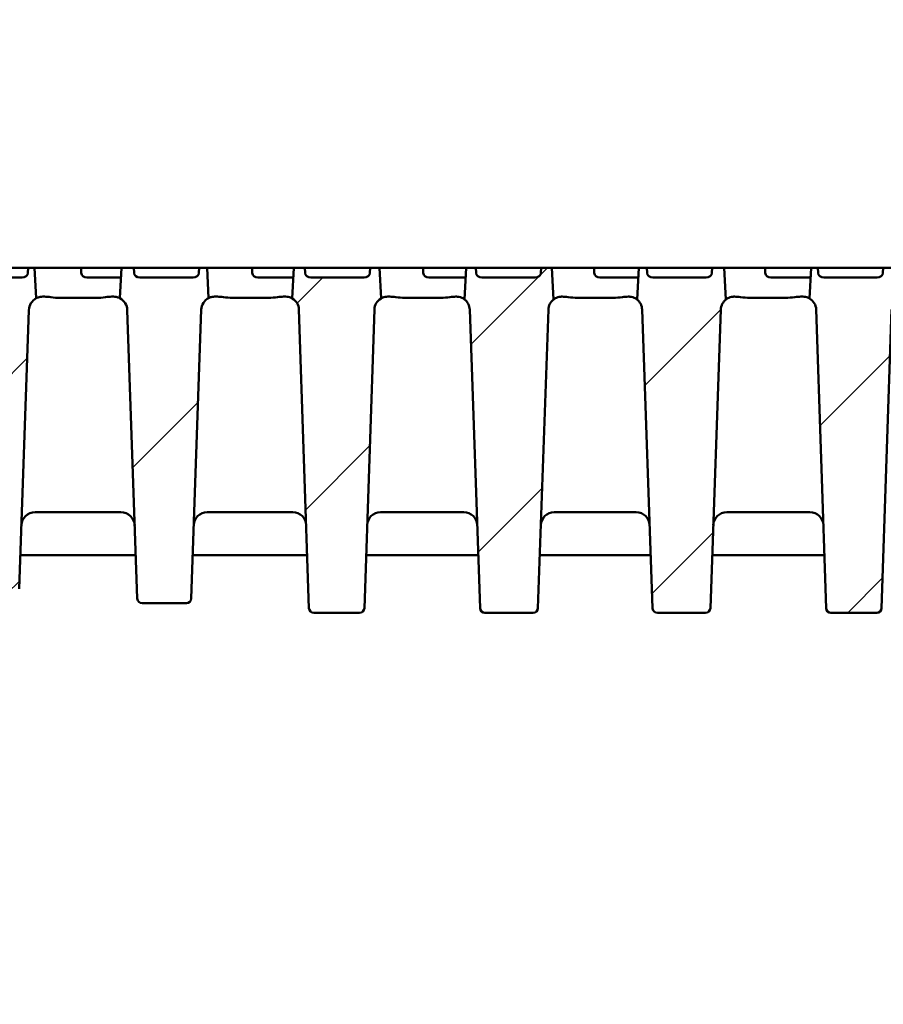
# Model space of a CAD drawing. Units: millimetres. Extents: x 22 to 8932, y 37 to 4492.
# Drawn here: x 2595 to 2775, y 3351 to 3556 of the extents above; entities that cross this region are included whole.
import ezdxf

# ---------------------------------------------------------------- set-up
doc = ezdxf.new("R2010")
doc.units = ezdxf.units.MM
for name, color, linetype, lineweight in [('AM_8', 1, 'Continuous', 25), ('Bemaßung (ISO)', 7, 'Continuous', 25), ('Schraffur (ISO)', 7, 'Continuous', 18), ('Sichtbar (ISO)', 7, 'Continuous', 50)]:
    doc.layers.add(name, color=color, linetype=linetype, lineweight=lineweight)
doc.styles.add('Notiztext (DIN)', font='arial.ttf')
doc.dimstyles.new('Standard (DIN)', dxfattribs={"dimscale": 10, "dimtxt": 3.5, "dimasz": 2.5, "dimexe": 1, "dimexo": 0, "dimgap": 0.5, "dimtad": 1, "dimrnd": 1e-08, "dimtxsty": 'Notiztext (DIN)', "dimcen": 0.09, "dimdle": 10, "dimclrd": 256, "dimclre": 256, "dimclrt": 256, "dimadec": 0, "dimazin": 2, "dimtfac": 0.714286, "dimtmove": 0, "dimatfit": 3, "dimfxl": 1, "dimtolj": 1, "dimlwd": -1, "dimlwe": -1, "dimarcsym": 0})

# ---------------------------------------------------------------- blocks, each defined once
blk = doc.blocks.new('*D37')
at = {"layer": 'Bemaßung (ISO)', "transparency": 16777216}
for p, q in [((2465.1, 3504.36), (2465.1, 3714.36)), ((6965.1, 3504.36), (6965.1, 3714.36)), ((2490.1, 3704.36), (6940.1, 3704.36))]:
    blk.add_line(p, q, dxfattribs=at)
for points in [[(2490.1, 3708.53), (2490.1, 3700.2), (2465.1, 3704.36)], [(6940.1, 3708.53), (6940.1, 3700.2), (6965.1, 3704.36)]]:
    blk.add_solid(points, dxfattribs=at)
at = {"layer": 'Defpoints', "color": 0, "transparency": 16777216}
for p in [(6965.1, 3704.36), (2465.1, 3504.36), (6965.1, 3504.36)]:
    blk.add_point(p, dxfattribs=at)
at = {"layer": 'Bemaßung (ISO)', "transparency": 16777216, "insert": (4528.8, 3727.23), "char_height": 35, "attachment_point": 4, "style": 'Notiztext (DIN)'}
blk.add_mtext('\\A1;4500', dxfattribs=at)

msp = doc.modelspace()

# ---------------------------------------------------------------- hatches: boundary and pattern name
at = {"layer": 'AM_8'}
h = msp.add_hatch(dxfattribs=at)
h.set_pattern_fill('_U', color=256, scale=2.5, angle=45, style=0, pattern_type=0)
h.set_pattern_definition([(45, (2335.9473, 1659.7769), (-1.767767, 1.767767), [])])
edge = h.paths.add_edge_path()
edge.add_line((5457.22, 2397.486), (5432.978, 2373.243))
edge.add_arc((5435.099, 2371.122), 3, 135, 180)
edge.add_line((5432.099, 2371.122), (5432.099, 2305.364))
edge.add_line((5432.099, 2305.364), (2435.099, 2305.364))
edge.add_line((2435.099, 2305.364), (2405.099, 2275.364))
edge.add_line((2405.099, 2275.364), (6365.099, 2275.364))
edge.add_line((6365.099, 2275.364), (6365.099, 2305.364))
edge.add_line((6365.099, 2305.364), (5435.099, 2305.364))
edge.add_line((5435.099, 2305.364), (5435.099, 2370.122))
edge.add_arc((5438.099, 2370.122), 3, 135, 180, ccw=False)
edge.add_line((5435.978, 2372.243), (5457.473, 2393.738))
edge.add_arc((5459.594, 2391.616), 3, 102.09476, 135, ccw=False)
edge.add_line((5458.965, 2394.55), (5469.728, 2396.856))
edge.add_arc((5469.099, 2399.789), 3, 282.09476, 360)
edge.add_line((5472.099, 2399.789), (5472.099, 3405.649))
edge.add_ellipse((5469.099, 3405.649), major_axis=(0, 3.103), ratio=0.9669213, start_angle=225, end_angle=270, ccw=False)
edge.add_line((5471.22, 3403.455), (5458.978, 3390.794))
edge.add_ellipse((5461.099, 3388.6), major_axis=(0, 3.103), ratio=0.9669213, start_angle=45, end_angle=90)
edge.add_line((5458.099, 3388.6), (5458.099, 2399.607))
edge.add_arc((5455.099, 2399.607), 3, 315, 360, ccw=False)
at = {"layer": 'Schraffur (ISO)'}
h = msp.add_hatch(dxfattribs=at)
h.set_pattern_fill('ANSI31', color=256, scale=254, style=0)
h.set_pattern_definition([(45, (-10.214, -3880.702), (-22.45064, 22.45064), [])])
edge = h.paths.add_edge_path()
edge.add_ellipse((2884.461, 3495.364), major_axis=(0.104, 2.998), ratio=1, start_angle=1.99609, end_angle=90)
edge.add_line((2881.463, 3495.469), (2879.786, 3447.329))
edge.add_ellipse((2878.786, 3447.364), major_axis=(1, 0), ratio=1, start_angle=270, end_angle=358.00391, ccw=False)
edge.add_line((2878.786, 3446.364), (2871.412, 3446.364))
edge.add_ellipse((2871.412, 3447.364), major_axis=(0.035, -0.999), ratio=1, start_angle=270, end_angle=358.00391, ccw=False)
edge.add_line((2870.413, 3447.329), (2868.721, 3495.855))
edge.add_ellipse((2866.123, 3495.764), major_axis=(1.693, 1.973), ratio=1, start_angle=312.63207, end_angle=360)
edge.add_line((2867.816, 3497.737), (2868.164, 3504.364))
edge.add_line((2868.164, 3504.364), (2868.67, 3504.364))
edge.add_line((2868.67, 3504.364), (2868.738, 3503.312))
edge.add_ellipse((2869.957, 3503.364), major_axis=(-1.221, 0), ratio=0.819152, start_angle=3, end_angle=90)
edge.add_line((2869.957, 3502.364), (2881.068, 3502.364))
edge.add_ellipse((2881.068, 3503.364), major_axis=(1.221, 0), ratio=0.819152, start_angle=270, end_angle=357)
edge.add_line((2882.288, 3503.312), (2882.355, 3504.364))
edge.add_line((2882.355, 3504.364), (2886.035, 3504.364))
edge.add_line((2886.035, 3504.364), (2886.349, 3498.364))
edge.add_line((2886.349, 3498.364), (2884.461, 3498.364))
edge = h.paths.add_edge_path()
edge.add_ellipse((2906.232, 3495.364), major_axis=(3, 0), ratio=1, start_angle=1.92575, end_angle=90)
edge.add_line((2906.232, 3498.364), (2903.849, 3498.364))
edge.add_line((2903.849, 3498.364), (2904.164, 3504.364))
edge.add_line((2904.164, 3504.364), (2904.378, 3504.364))
edge.add_line((2904.378, 3504.364), (2904.445, 3503.312))
edge.add_ellipse((2905.665, 3503.364), major_axis=(-1.221, 0), ratio=0.819152, start_angle=3, end_angle=90)
edge.add_line((2905.665, 3502.364), (2916.776, 3502.364))
edge.add_ellipse((2916.776, 3503.364), major_axis=(1.221, 0), ratio=0.819152, start_angle=270, end_angle=357)
edge.add_line((2917.995, 3503.312), (2918.063, 3504.364))
edge.add_line((2918.063, 3504.364), (2922.035, 3504.364))
edge.add_line((2922.035, 3504.364), (2922.371, 3497.947))
edge.add_ellipse((2923.87, 3495.464), major_axis=(0.097, 2.898), ratio=1, start_angle=33.04177, end_angle=90)
edge.add_line((2920.971, 3495.562), (2919.484, 3451.331))
edge.add_ellipse((2918.485, 3451.364), major_axis=(1, 0), ratio=1, start_angle=270, end_angle=358.07425, ccw=False)
edge.add_line((2918.485, 3450.364), (2911.714, 3450.364))
edge.add_ellipse((2911.714, 3451.364), major_axis=(0.034, -0.999), ratio=1, start_angle=270, end_angle=358.07425, ccw=False)
edge.add_line((2910.714, 3451.331), (2909.23, 3495.465))
edge = h.paths.add_edge_path()
edge.add_ellipse((2800.462, 3435.364), major_axis=(0.035, -0.999), ratio=1, start_angle=270, end_angle=358.02042)
edge.add_line((2800.462, 3434.364), (2809.736, 3434.364))
edge.add_ellipse((2809.736, 3435.364), major_axis=(1, 0), ratio=1, start_angle=270, end_angle=358.02042)
edge.add_line((2810.736, 3435.33), (2812.818, 3495.564))
edge.add_ellipse((2815.716, 3495.464), major_axis=(0.1, 2.898), ratio=1, start_angle=29.71156, end_angle=90, ccw=False)
edge.add_line((2814.367, 3498.031), (2814.035, 3504.364))
edge.add_line((2814.035, 3504.364), (2810.94, 3504.364))
edge.add_line((2810.94, 3504.364), (2810.872, 3503.312))
edge.add_ellipse((2809.653, 3503.364), major_axis=(1.221, 0), ratio=0.819152, start_angle=270, end_angle=357, ccw=False)
edge.add_line((2809.653, 3502.364), (2798.542, 3502.364))
edge.add_ellipse((2798.542, 3503.364), major_axis=(-1.221, 0), ratio=0.819152, start_angle=3, end_angle=90, ccw=False)
edge.add_line((2797.322, 3503.312), (2797.255, 3504.364))
edge.add_line((2797.255, 3504.364), (2796.164, 3504.364))
edge.add_line((2796.164, 3504.364), (2795.834, 3498.067))
edge.add_ellipse((2794.579, 3495.564), major_axis=(2.503, -1.255), ratio=1, start_angle=28.60348, end_angle=90, ccw=False)
edge.add_line((2797.377, 3495.661), (2799.462, 3435.33))
edge = h.paths.add_edge_path()
edge.add_ellipse((2773.885, 3433.364), major_axis=(1, 0), ratio=1, start_angle=270, end_angle=358.07937)
edge.add_line((2774.885, 3433.331), (2776.975, 3495.658))
edge.add_ellipse((2779.773, 3495.564), major_axis=(0.094, 2.798), ratio=1, start_angle=32.02355, end_angle=90, ccw=False)
edge.add_line((2778.369, 3497.987), (2778.035, 3504.364))
edge.add_line((2778.035, 3504.364), (2775.232, 3504.364))
edge.add_line((2775.232, 3504.364), (2775.165, 3503.312))
edge.add_ellipse((2773.945, 3503.364), major_axis=(1.221, 0), ratio=0.819152, start_angle=270, end_angle=357, ccw=False)
edge.add_line((2773.945, 3502.364), (2762.834, 3502.364))
edge.add_ellipse((2762.834, 3503.364), major_axis=(-1.221, 0), ratio=0.819152, start_angle=3, end_angle=90, ccw=False)
edge.add_line((2761.615, 3503.312), (2761.547, 3504.364))
edge.add_line((2761.547, 3504.364), (2760.164, 3504.364))
edge.add_line((2760.164, 3504.364), (2759.829, 3497.987))
edge.add_ellipse((2758.425, 3495.564), major_axis=(2.422, -1.404), ratio=1, start_angle=32.02355, end_angle=90, ccw=False)
edge.add_line((2761.223, 3495.658), (2763.313, 3433.331))
edge.add_ellipse((2764.313, 3433.364), major_axis=(0.034, -0.999), ratio=1, start_angle=270, end_angle=358.07937)
edge.add_line((2764.313, 3432.364), (2773.885, 3432.364))
edge = h.paths.add_edge_path()
edge.add_ellipse((2738.137, 3433.364), major_axis=(1, 0), ratio=1, start_angle=270, end_angle=357.99434)
edge.add_line((2739.137, 3433.329), (2741.319, 3495.662))
edge.add_ellipse((2744.118, 3495.564), major_axis=(0.098, 2.798), ratio=1, start_angle=40.34768, end_angle=90, ccw=False)
edge.add_line((2742.381, 3497.76), (2742.035, 3504.364))
edge.add_line((2742.035, 3504.364), (2739.524, 3504.364))
edge.add_line((2739.524, 3504.364), (2739.457, 3503.312))
edge.add_ellipse((2738.238, 3503.364), major_axis=(1.221, 0), ratio=0.819152, start_angle=270, end_angle=357, ccw=False)
edge.add_line((2738.238, 3502.364), (2727.126, 3502.364))
edge.add_ellipse((2727.126, 3503.364), major_axis=(-1.221, 0), ratio=0.819152, start_angle=3, end_angle=90, ccw=False)
edge.add_line((2725.907, 3503.312), (2725.84, 3504.364))
edge.add_line((2725.84, 3504.364), (2724.164, 3504.364))
edge.add_line((2724.164, 3504.364), (2723.817, 3497.76))
edge.add_ellipse((2722.08, 3495.564), major_axis=(2.196, -1.737), ratio=1, start_angle=40.34768, end_angle=90, ccw=False)
edge.add_line((2724.879, 3495.662), (2727.062, 3433.329))
edge.add_ellipse((2728.061, 3433.364), major_axis=(0.035, -0.999), ratio=1, start_angle=270, end_angle=357.99434)
edge.add_line((2728.061, 3432.364), (2738.137, 3432.364))
edge = h.paths.add_edge_path()
edge.add_ellipse((2941.431, 3495.464), major_axis=(2.9, 0), ratio=1, start_angle=1.96947, end_angle=90)
edge.add_line((2941.431, 3498.364), (2939.849, 3498.364))
edge.add_line((2939.849, 3498.364), (2940.129, 3503.696))
edge.add_line((2940.129, 3503.696), (2940.153, 3503.312))
edge.add_ellipse((2941.372, 3503.364), major_axis=(-1.221, 0), ratio=0.819152, start_angle=3, end_angle=90)
edge.add_line((2941.372, 3502.364), (2952.484, 3502.364))
edge.add_ellipse((2952.484, 3503.364), major_axis=(1.221, 0), ratio=0.819152, start_angle=270, end_angle=357)
edge.add_line((2953.703, 3503.312), (2953.77, 3504.364))
edge.add_line((2953.77, 3504.364), (2958.035, 3504.364))
edge.add_line((2958.035, 3504.364), (2958.351, 3498.32))
edge.add_ellipse((2958.863, 3495.364), major_axis=(0.103, 2.998), ratio=1, start_angle=11.79447, end_angle=90)
edge.add_line((2955.865, 3495.467), (2954.485, 3455.33))
edge.add_ellipse((2953.485, 3455.364), major_axis=(1, 0), ratio=1, start_angle=270, end_angle=358.03053, ccw=False)
edge.add_line((2953.485, 3454.364), (2946.713, 3454.364))
edge.add_ellipse((2946.713, 3455.364), major_axis=(0.034, -0.999), ratio=1, start_angle=270, end_angle=358.03053, ccw=False)
edge.add_line((2945.713, 3455.33), (2944.33, 3495.564))
edge = h.paths.add_edge_path()
edge.add_ellipse((2849.425, 3495.764), major_axis=(0.091, 2.598), ratio=1, start_angle=1.99742, end_angle=90)
edge.add_line((2846.827, 3495.855), (2844.786, 3437.329))
edge.add_ellipse((2843.786, 3437.364), major_axis=(1, 0), ratio=1, start_angle=270, end_angle=358.00258, ccw=False)
edge.add_line((2843.786, 3436.364), (2836.412, 3436.364))
edge.add_ellipse((2836.412, 3437.364), major_axis=(0.035, -0.999), ratio=1, start_angle=270, end_angle=358.00258, ccw=False)
edge.add_line((2835.413, 3437.329), (2833.382, 3495.565))
edge.add_ellipse((2830.483, 3495.464), major_axis=(2.567, -1.348), ratio=1, start_angle=29.70367, end_angle=90)
edge.add_line((2831.832, 3498.032), (2832.164, 3504.364))
edge.add_line((2832.164, 3504.364), (2832.963, 3504.364))
edge.add_line((2832.963, 3504.364), (2833.03, 3503.312))
edge.add_ellipse((2834.249, 3503.364), major_axis=(-1.221, 0), ratio=0.819152, start_angle=3, end_angle=90)
edge.add_line((2834.249, 3502.364), (2845.361, 3502.364))
edge.add_ellipse((2845.361, 3503.364), major_axis=(1.221, 0), ratio=0.819152, start_angle=270, end_angle=357)
edge.add_line((2846.58, 3503.312), (2846.647, 3504.364))
edge.add_line((2846.647, 3504.364), (2850.035, 3504.364))
edge.add_line((2850.035, 3504.364), (2850.349, 3498.364))
edge.add_line((2850.349, 3498.364), (2849.425, 3498.364))
edge = h.paths.add_edge_path()
edge.add_ellipse((2545.737, 3495.364), major_axis=(3, 0), ratio=1, start_angle=1.99609, end_angle=90)
edge.add_line((2545.737, 3498.364), (2543.849, 3498.364))
edge.add_line((2543.849, 3498.364), (2544.164, 3504.364))
edge.add_line((2544.164, 3504.364), (2547.302, 3504.364))
edge.add_line((2547.302, 3504.364), (2547.369, 3503.312))
edge.add_ellipse((2548.588, 3503.364), major_axis=(-1.221, 0), ratio=0.819152, start_angle=3, end_angle=90)
edge.add_line((2548.588, 3502.364), (2559.7, 3502.364))
edge.add_ellipse((2559.7, 3503.364), major_axis=(1.221, 0), ratio=0.819152, start_angle=270, end_angle=357)
edge.add_line((2560.919, 3503.312), (2560.986, 3504.364))
edge.add_line((2560.986, 3504.364), (2562.035, 3504.364))
edge.add_line((2562.035, 3504.364), (2562.382, 3497.737))
edge.add_ellipse((2564.075, 3495.764), major_axis=(0.091, 2.598), ratio=1, start_angle=42.63207, end_angle=90)
edge.add_line((2561.477, 3495.855), (2559.786, 3447.329))
edge.add_ellipse((2558.786, 3447.364), major_axis=(1, 0), ratio=1, start_angle=270, end_angle=358.00391, ccw=False)
edge.add_line((2558.786, 3446.364), (2551.412, 3446.364))
edge.add_ellipse((2551.412, 3447.364), major_axis=(0.035, -0.999), ratio=1, start_angle=270, end_angle=358.00391, ccw=False)
edge.add_line((2550.413, 3447.329), (2548.735, 3495.469))
edge = h.paths.add_edge_path()
edge.add_ellipse((2523.966, 3495.364), major_axis=(0.101, 2.998), ratio=1, start_angle=1.92575, end_angle=90)
edge.add_line((2520.968, 3495.465), (2519.484, 3451.331))
edge.add_ellipse((2518.485, 3451.364), major_axis=(1, 0), ratio=1, start_angle=270, end_angle=358.07425, ccw=False)
edge.add_line((2518.485, 3450.364), (2511.714, 3450.364))
edge.add_ellipse((2511.714, 3451.364), major_axis=(0.034, -0.999), ratio=1, start_angle=270, end_angle=358.07425, ccw=False)
edge.add_line((2510.714, 3451.331), (2509.227, 3495.562))
edge.add_ellipse((2506.329, 3495.464), major_axis=(2.483, -1.499), ratio=1, start_angle=33.04177, end_angle=90)
edge.add_line((2507.827, 3497.947), (2508.164, 3504.364))
edge.add_line((2508.164, 3504.364), (2511.594, 3504.364))
edge.add_line((2511.594, 3504.364), (2511.661, 3503.312))
edge.add_ellipse((2512.88, 3503.364), major_axis=(-1.221, 0), ratio=0.819152, start_angle=3, end_angle=90)
edge.add_line((2512.88, 3502.364), (2523.992, 3502.364))
edge.add_ellipse((2523.992, 3503.364), major_axis=(1.221, 0), ratio=0.819152, start_angle=270, end_angle=357)
edge.add_line((2525.211, 3503.312), (2525.278, 3504.364))
edge.add_line((2525.278, 3504.364), (2526.035, 3504.364))
edge.add_line((2526.035, 3504.364), (2526.349, 3498.364))
edge.add_line((2526.349, 3498.364), (2523.966, 3498.364))
edge = h.paths.add_edge_path()
edge.add_ellipse((2629.736, 3435.364), major_axis=(1, 0), ratio=1, start_angle=270, end_angle=358.02042)
edge.add_line((2630.736, 3435.33), (2632.821, 3495.661))
edge.add_ellipse((2635.619, 3495.564), major_axis=(0.097, 2.798), ratio=1, start_angle=28.60348, end_angle=90, ccw=False)
edge.add_line((2634.365, 3498.067), (2634.035, 3504.364))
edge.add_line((2634.035, 3504.364), (2632.401, 3504.364))
edge.add_line((2632.401, 3504.364), (2632.334, 3503.312))
edge.add_ellipse((2631.115, 3503.364), major_axis=(1.221, 0), ratio=0.819152, start_angle=270, end_angle=357, ccw=False)
edge.add_line((2631.115, 3502.364), (2620.003, 3502.364))
edge.add_ellipse((2620.003, 3503.364), major_axis=(-1.221, 0), ratio=0.819152, start_angle=3, end_angle=90, ccw=False)
edge.add_line((2618.784, 3503.312), (2618.717, 3504.364))
edge.add_line((2618.717, 3504.364), (2616.164, 3504.364))
edge.add_line((2616.164, 3504.364), (2615.832, 3498.031))
edge.add_ellipse((2614.482, 3495.464), major_axis=(2.567, -1.349), ratio=1, start_angle=29.71156, end_angle=90, ccw=False)
edge.add_line((2617.38, 3495.564), (2619.462, 3435.33))
edge.add_ellipse((2620.462, 3435.364), major_axis=(0.035, -0.999), ratio=1, start_angle=270, end_angle=358.02042)
edge.add_line((2620.462, 3434.364), (2629.736, 3434.364))
edge = h.paths.add_edge_path()
edge.add_ellipse((2656.313, 3433.364), major_axis=(0.034, -0.999), ratio=1, start_angle=270, end_angle=358.07937)
edge.add_line((2656.313, 3432.364), (2665.885, 3432.364))
edge.add_ellipse((2665.885, 3433.364), major_axis=(1, 0), ratio=1, start_angle=270, end_angle=358.07937)
edge.add_line((2666.885, 3433.331), (2668.975, 3495.658))
edge.add_ellipse((2671.773, 3495.564), major_axis=(0.094, 2.798), ratio=1, start_angle=32.02355, end_angle=90, ccw=False)
edge.add_line((2670.369, 3497.987), (2670.035, 3504.364))
edge.add_line((2670.035, 3504.364), (2668.109, 3504.364))
edge.add_line((2668.109, 3504.364), (2668.042, 3503.312))
edge.add_ellipse((2666.823, 3503.364), major_axis=(1.221, 0), ratio=0.819152, start_angle=270, end_angle=357, ccw=False)
edge.add_line((2666.823, 3502.364), (2655.711, 3502.364))
edge.add_ellipse((2655.711, 3503.364), major_axis=(-1.221, 0), ratio=0.819152, start_angle=3, end_angle=90, ccw=False)
edge.add_line((2654.492, 3503.312), (2654.425, 3504.364))
edge.add_line((2654.425, 3504.364), (2652.164, 3504.364))
edge.add_line((2652.164, 3504.364), (2651.829, 3497.987))
edge.add_ellipse((2650.425, 3495.564), major_axis=(1.404, 2.422), ratio=1, start_angle=302.02355, end_angle=360, ccw=False)
edge.add_line((2653.223, 3495.658), (2655.313, 3433.331))
edge = h.paths.add_edge_path()
edge.add_ellipse((2692.061, 3433.364), major_axis=(0.035, -0.999), ratio=1, start_angle=270, end_angle=357.99434)
edge.add_line((2692.061, 3432.364), (2702.137, 3432.364))
edge.add_ellipse((2702.137, 3433.364), major_axis=(1, 0), ratio=1, start_angle=270, end_angle=357.99434)
edge.add_line((2703.137, 3433.329), (2705.319, 3495.662))
edge.add_ellipse((2708.118, 3495.564), major_axis=(0.098, 2.798), ratio=1, start_angle=40.34768, end_angle=90, ccw=False)
edge.add_line((2706.381, 3497.76), (2706.035, 3504.364))
edge.add_line((2706.035, 3504.364), (2703.817, 3504.364))
edge.add_line((2703.817, 3504.364), (2703.749, 3503.312))
edge.add_ellipse((2702.53, 3503.364), major_axis=(1.221, 0), ratio=0.819152, start_angle=270, end_angle=357, ccw=False)
edge.add_line((2702.53, 3502.364), (2691.419, 3502.364))
edge.add_ellipse((2691.419, 3503.364), major_axis=(-1.221, 0), ratio=0.819152, start_angle=3, end_angle=90, ccw=False)
edge.add_line((2690.2, 3503.312), (2690.132, 3504.364))
edge.add_line((2690.132, 3504.364), (2688.164, 3504.364))
edge.add_line((2688.164, 3504.364), (2687.817, 3497.76))
edge.add_ellipse((2686.08, 3495.564), major_axis=(2.196, -1.737), ratio=1, start_angle=40.34768, end_angle=90, ccw=False)
edge.add_line((2688.879, 3495.662), (2691.062, 3433.329))
edge = h.paths.add_edge_path()
edge.add_ellipse((2488.767, 3495.464), major_axis=(0.1, 2.898), ratio=1, start_angle=1.96947, end_angle=90)
edge.add_line((2485.868, 3495.564), (2484.485, 3455.33))
edge.add_ellipse((2483.485, 3455.364), major_axis=(1, 0), ratio=1, start_angle=270, end_angle=358.03053, ccw=False)
edge.add_line((2483.485, 3454.364), (2476.713, 3454.364))
edge.add_ellipse((2476.713, 3455.364), major_axis=(0.034, -0.999), ratio=1, start_angle=270, end_angle=358.03053, ccw=False)
edge.add_line((2475.713, 3455.33), (2474.333, 3495.467))
edge.add_ellipse((2471.335, 3495.364), major_axis=(2.956, -0.512), ratio=1, start_angle=11.79447, end_angle=90)
edge.add_line((2471.847, 3498.32), (2472.164, 3504.364))
edge.add_line((2472.164, 3504.364), (2475.886, 3504.364))
edge.add_line((2475.886, 3504.364), (2475.954, 3503.312))
edge.add_ellipse((2477.173, 3503.364), major_axis=(-1.221, 0), ratio=0.819152, start_angle=3, end_angle=90)
edge.add_line((2477.173, 3502.364), (2488.284, 3502.364))
edge.add_ellipse((2488.284, 3503.364), major_axis=(1.221, 0), ratio=0.819152, start_angle=270, end_angle=357)
edge.add_line((2489.503, 3503.312), (2489.571, 3504.364))
edge.add_line((2489.571, 3504.364), (2490.035, 3504.364))
edge.add_line((2490.035, 3504.364), (2490.349, 3498.364))
edge.add_line((2490.349, 3498.364), (2488.767, 3498.364))
edge = h.paths.add_edge_path()
edge.add_ellipse((2580.773, 3495.764), major_axis=(2.6, 0), ratio=1, start_angle=1.99742, end_angle=90)
edge.add_line((2580.773, 3498.364), (2579.849, 3498.364))
edge.add_line((2579.849, 3498.364), (2580.164, 3504.364))
edge.add_line((2580.164, 3504.364), (2583.009, 3504.364))
edge.add_line((2583.009, 3504.364), (2583.077, 3503.312))
edge.add_ellipse((2584.296, 3503.364), major_axis=(-1.221, 0), ratio=0.819152, start_angle=3, end_angle=90)
edge.add_line((2584.296, 3502.364), (2595.407, 3502.364))
edge.add_ellipse((2595.407, 3503.364), major_axis=(1.221, 0), ratio=0.819152, start_angle=270, end_angle=357)
edge.add_line((2596.626, 3503.312), (2596.694, 3504.364))
edge.add_line((2596.694, 3504.364), (2598.035, 3504.364))
edge.add_line((2598.035, 3504.364), (2598.367, 3498.032))
edge.add_ellipse((2599.715, 3495.464), major_axis=(0.101, 2.898), ratio=1, start_angle=29.70367, end_angle=90)
edge.add_line((2596.817, 3495.565), (2594.786, 3437.329))
edge.add_ellipse((2593.786, 3437.364), major_axis=(1, 0), ratio=1, start_angle=270, end_angle=358.00258, ccw=False)
edge.add_line((2593.786, 3436.364), (2586.412, 3436.364))
edge.add_ellipse((2586.412, 3437.364), major_axis=(0.035, -0.999), ratio=1, start_angle=270, end_angle=358.00258, ccw=False)
edge.add_line((2585.413, 3437.329), (2583.371, 3495.855))

# ---------------------------------------------------------------- linework, layer by layer
at = {"layer": 'Sichtbar (ISO)'}
for p, q in [((2583.009, 3504.364), (2596.694, 3504.364)), ((2596.694, 3504.364), (2596.626, 3503.312)), ((2598.035, 3504.364), (2596.694, 3504.364)), ((2598.367, 3498.032), (2598.035, 3504.364)), ((2598.035, 3504.364), (2603.349, 3504.364)), ((2603.349, 3504.364), (2607.74, 3504.364)), ((2607.74, 3504.364), (2616.164, 3504.364)), ((2607.768, 3503.312), (2607.74, 3504.364)), ((2616.164, 3504.364), (2615.832, 3498.031)), ((2618.717, 3504.364), (2616.164, 3504.364)), ((2618.784, 3503.312), (2618.717, 3504.364)), ((2618.717, 3504.364), (2632.401, 3504.364)), ((2632.401, 3504.364), (2632.334, 3503.312)), ((2634.035, 3504.364), (2632.401, 3504.364)), ((2634.365, 3498.067), (2634.035, 3504.364)), ((2634.035, 3504.364), (2639.349, 3504.364)), ((2639.349, 3504.364), (2643.447, 3504.364)), ((2643.447, 3504.364), (2652.164, 3504.364)), ((2643.476, 3503.312), (2643.447, 3504.364)), ((2652.164, 3504.364), (2651.829, 3497.987)), ((2654.425, 3504.364), (2652.164, 3504.364)), ((2654.492, 3503.312), (2654.425, 3504.364)), ((2654.425, 3504.364), (2668.109, 3504.364)), ((2668.109, 3504.364), (2668.042, 3503.312)), ((2670.035, 3504.364), (2668.109, 3504.364)), ((2670.369, 3497.987), (2670.035, 3504.364)), ((2670.035, 3504.364), (2675.349, 3504.364)), ((2675.349, 3504.364), (2679.155, 3504.364)), ((2679.155, 3504.364), (2688.164, 3504.364)), ((2679.184, 3503.312), (2679.155, 3504.364)), ((2688.164, 3504.364), (2687.817, 3497.76)), ((2690.132, 3504.364), (2688.164, 3504.364)), ((2690.2, 3503.312), (2690.132, 3504.364)), ((2690.132, 3504.364), (2703.817, 3504.364)), ((2703.817, 3504.364), (2703.749, 3503.312)), ((2706.035, 3504.364), (2703.817, 3504.364)), ((2706.381, 3497.76), (2706.035, 3504.364)), ((2706.035, 3504.364), (2711.349, 3504.364)), ((2714.863, 3504.364), (2711.349, 3504.364)), ((2714.863, 3504.364), (2724.164, 3504.364)), ((2714.891, 3503.312), (2714.863, 3504.364)), ((2724.164, 3504.364), (2723.817, 3497.76)), ((2725.84, 3504.364), (2724.164, 3504.364)), ((2725.907, 3503.312), (2725.84, 3504.364)), ((2725.84, 3504.364), (2739.524, 3504.364)), ((2739.524, 3504.364), (2739.457, 3503.312)), ((2742.035, 3504.364), (2739.524, 3504.364)), ((2742.381, 3497.76), (2742.035, 3504.364)), ((2747.349, 3504.364), (2742.035, 3504.364)), ((2750.57, 3504.364), (2747.349, 3504.364)), ((2750.57, 3504.364), (2760.164, 3504.364)), ((2750.599, 3503.312), (2750.57, 3504.364)), ((2760.164, 3504.364), (2759.829, 3497.987)), ((2761.547, 3504.364), (2760.164, 3504.364)), ((2761.615, 3503.312), (2761.547, 3504.364)), ((2761.547, 3504.364), (2775.232, 3504.364)), ((2775.232, 3504.364), (2775.165, 3503.312)), ((2778.035, 3504.364), (2775.232, 3504.364)), ((2595.407, 3502.364), (2584.296, 3502.364)), ((2610.849, 3502.364), (2608.953, 3502.364)), ((2616.059, 3502.364), (2610.849, 3502.364)), ((2631.115, 3502.364), (2620.003, 3502.364)), ((2646.849, 3502.364), (2644.66, 3502.364)), ((2652.059, 3502.364), (2646.849, 3502.364)), ((2666.823, 3502.364), (2655.711, 3502.364)), ((2682.849, 3502.364), (2680.368, 3502.364)), ((2688.049, 3502.364), (2682.849, 3502.364)), ((2702.53, 3502.364), (2691.419, 3502.364)), ((2718.849, 3502.364), (2716.076, 3502.364)), ((2724.014, 3502.364), (2718.849, 3502.364)), ((2738.238, 3502.364), (2727.126, 3502.364)), ((2754.849, 3502.364), (2751.783, 3502.364)), ((2759.959, 3502.364), (2754.849, 3502.364)), ((2773.945, 3502.364), (2762.834, 3502.364)), ((2600.074, 3498.364), (2599.715, 3498.364)), ((2610.849, 3498.101), (2603.349, 3498.101)), ((2614.482, 3498.364), (2614.124, 3498.364)), ((2636.189, 3498.364), (2635.619, 3498.364)), ((2646.849, 3498.133), (2639.349, 3498.133)), ((2650.425, 3498.364), (2650.009, 3498.364)), ((2672.189, 3498.364), (2671.773, 3498.364)), ((2682.849, 3498.133), (2675.349, 3498.133)), ((2686.08, 3498.364), (2686.009, 3498.364)), ((2708.189, 3498.364), (2708.118, 3498.364)), ((2711.349, 3498.133), (2718.849, 3498.133)), ((2722.009, 3498.364), (2722.08, 3498.364)), ((2744.118, 3498.364), (2744.189, 3498.364)), ((2747.349, 3498.133), (2754.849, 3498.133)), ((2758.009, 3498.364), (2758.425, 3498.364)), ((2594.786, 3437.329), (2596.817, 3495.565)), ((2617.38, 3495.564), (2619.462, 3435.33)), ((2630.736, 3435.33), (2632.821, 3495.661)), ((2653.223, 3495.658), (2655.313, 3433.331)), ((2666.885, 3433.331), (2668.975, 3495.658)), ((2688.879, 3495.662), (2691.062, 3433.329)), ((2703.137, 3433.329), (2705.319, 3495.662)), ((2724.879, 3495.662), (2727.062, 3433.329)), ((2739.137, 3433.329), (2741.319, 3495.662)), ((2761.223, 3495.658), (2763.313, 3433.331)), ((2774.885, 3433.331), (2776.975, 3495.658)), ((2598.145, 3453.364), (2616.038, 3453.364)), ((2634.064, 3453.364), (2651.934, 3453.364)), ((2670.264, 3453.364), (2687.656, 3453.364)), ((2723.656, 3453.364), (2706.542, 3453.364)), ((2759.934, 3453.364), (2742.542, 3453.364)), ((2619.15, 3444.364), (2595.031, 3444.364)), ((2619.15, 3444.364), (2595.031, 3444.364)), ((2654.943, 3444.364), (2631.048, 3444.364)), ((2654.943, 3444.364), (2631.048, 3444.364)), ((2690.675, 3444.364), (2667.255, 3444.364)), ((2690.675, 3444.364), (2667.255, 3444.364)), ((2726.675, 3444.364), (2703.523, 3444.364)), ((2726.675, 3444.364), (2703.523, 3444.364)), ((2762.943, 3444.364), (2739.523, 3444.364)), ((2762.943, 3444.364), (2739.523, 3444.364)), ((2620.462, 3434.364), (2629.736, 3434.364)), ((2656.313, 3432.364), (2665.885, 3432.364)), ((2692.061, 3432.364), (2702.137, 3432.364)), ((2728.061, 3432.364), (2738.137, 3432.364)), ((2764.313, 3432.364), (2773.885, 3432.364))]:
    msp.add_line(p, q, dxfattribs=at)
for centre, radius, start, end in [((2599.715, 3495.464), 2.9, 117.70625, 178.00258), ((2614.482, 3495.464), 2.9, 1.97958, 62.26802), ((2635.619, 3495.564), 2.8, 116.6239, 178.02042), ((2650.425, 3495.564), 2.8, 1.92063, 59.89708), ((2671.773, 3495.564), 2.8, 120.10292, 178.07937), ((2686.08, 3495.564), 2.8, 2.00566, 51.65798), ((2708.118, 3495.564), 2.8, 128.34202, 177.99434), ((2722.08, 3495.564), 2.8, 2.00566, 51.65798), ((2744.118, 3495.564), 2.8, 128.34202, 177.99434), ((2758.425, 3495.564), 2.8, 1.92063, 59.89708), ((2598.145, 3450.464), 2.9, 90, 178.00258), ((2616.038, 3450.464), 2.9, 1.97958, 90), ((2634.064, 3450.564), 2.8, 90, 178.02042), ((2651.934, 3450.564), 2.8, 1.92063, 90), ((2670.264, 3450.564), 2.8, 90, 178.07937), ((2687.656, 3450.564), 2.8, 2.00566, 90), ((2706.542, 3450.564), 2.8, 90, 177.99434), ((2723.656, 3450.564), 2.8, 2.00566, 90), ((2742.542, 3450.564), 2.8, 90, 177.99434), ((2759.934, 3450.564), 2.8, 1.92063, 90), ((2620.462, 3435.364), 1, 181.97958, 270), ((2629.736, 3435.364), 1, 270, 358.02042), ((2656.313, 3433.364), 1, 181.92063, 270), ((2665.885, 3433.364), 1, 270, 358.07937), ((2692.061, 3433.364), 1, 182.00566, 270), ((2702.137, 3433.364), 1, 270, 357.99434), ((2728.061, 3433.364), 1, 182.00566, 270), ((2738.137, 3433.364), 1, 270, 357.99434), ((2764.313, 3433.364), 1, 181.92063, 270), ((2773.885, 3433.364), 1, 270, 358.07937)]:
    msp.add_arc(centre, radius, start, end, dxfattribs=at)
for centre, major_axis, ratio, start_param, end_param in [((2595.407, 3503.364), (1.221, 0), 0.819152, 4.712389, 6.2308254), ((2608.989, 3503.364), (-1.219, -0.09), 0.8169207, 6.2449287, 7.7633651), ((2620.003, 3503.364), (-1.221, 0), 0.819152, 0.0523599, 1.5707963), ((2631.115, 3503.364), (1.221, 0), 0.819152, 4.712389, 6.2308254), ((2644.697, 3503.364), (-1.219, -0.09), 0.8169207, 6.2449287, 7.7633651), ((2655.711, 3503.364), (-1.221, 0), 0.819152, 0.0523599, 1.5707963), ((2666.823, 3503.364), (1.221, 0), 0.819152, 4.712389, 6.2308254), ((2680.405, 3503.364), (-1.219, -0.09), 0.8169207, 6.2449287, 7.7633651), ((2691.419, 3503.364), (-1.221, 0), 0.819152, 0.0523599, 1.5707963), ((2702.53, 3503.364), (1.221, 0), 0.819152, 4.712389, 6.2308254), ((2716.112, 3503.364), (-1.219, -0.09), 0.8169207, 6.2449287, 7.7633651), ((2727.126, 3503.364), (-1.221, 0), 0.819152, 0.0523599, 1.5707963), ((2738.238, 3503.364), (1.221, 0), 0.819152, 4.712389, 6.2308254), ((2751.82, 3503.364), (-1.219, -0.09), 0.8169207, 6.2449287, 7.7633651), ((2762.834, 3503.364), (-1.221, 0), 0.819152, 0.0523599, 1.5707963), ((2773.945, 3503.364), (1.221, 0), 0.819152, 4.712389, 6.2308254)]:
    msp.add_ellipse(centre, major_axis=major_axis, ratio=ratio, start_param=start_param, end_param=end_param, dxfattribs=at)
msp.add_open_spline([(2688.06, 3502.382), (2688.059, 3502.37), (2688.055, 3502.364), (2688.049, 3502.364)], degree=3, dxfattribs=at)
for points, knots in [([(2724.064, 3502.461), (2724.064, 3502.457), (2724.063, 3502.452), (2724.058, 3502.394), (2724.041, 3502.364), (2724.014, 3502.364)], [0.143606505, 0.143606505, 0.143606505, 0.143606505, 0.148235583, 0.148235583, 0.208812166, 0.208812166, 0.208812166, 0.208812166]), ([(2760.073, 3502.628), (2760.068, 3502.551), (2760.059, 3502.488), (2760.024, 3502.391), (2759.994, 3502.364), (2759.959, 3502.364)], [0.09109108, 0.09109108, 0.09109108, 0.09109108, 0.13767455, 0.13767455, 0.19212202, 0.19212202, 0.19212202, 0.19212202]), ([(2599.715, 3498.364), (2599.322, 3498.364), (2598.993, 3498.283), (2598.498, 3498.112), (2598.367, 3498.032), (2598.367, 3498.032)], [2.91101567, 2.91101567, 2.91101567, 2.91101567, 3.08155335, 3.08155335, 3.27806409, 3.27806409, 3.27806409, 3.27806409]), ([(2603.349, 3498.101), (2602.702, 3498.101), (2602.021, 3498.17), (2600.912, 3498.306), (2600.461, 3498.364), (2600.074, 3498.364)], [0, 0, 0, 0, 0.1940463, 0.1940463, 0.34518744, 0.34518744, 0.34518744, 0.34518744]), ([(2614.124, 3498.364), (2613.738, 3498.364), (2613.286, 3498.306), (2612.177, 3498.17), (2611.496, 3498.101), (2610.849, 3498.101)], [2.86977186, 2.86977186, 2.86977186, 2.86977186, 3.020913, 3.020913, 3.2149593, 3.2149593, 3.2149593, 3.2149593]), ([(2615.832, 3498.031), (2615.832, 3498.031), (2615.7, 3498.111), (2615.205, 3498.283), (2614.876, 3498.364), (2614.482, 3498.364)], [0, 0, 0, 0, 0.19653044, 0.19653044, 0.36722573, 0.36722573, 0.36722573, 0.36722573]), ([(2635.619, 3498.364), (2635.26, 3498.364), (2634.958, 3498.294), (2634.491, 3498.141), (2634.365, 3498.067), (2634.365, 3498.067)], [2.82472196, 2.82472196, 2.82472196, 2.82472196, 2.9853117, 2.9853117, 3.17724389, 3.17724389, 3.17724389, 3.17724389]), ([(2639.349, 3498.133), (2638.718, 3498.133), (2638.051, 3498.196), (2636.984, 3498.315), (2636.56, 3498.364), (2636.189, 3498.364)], [0, 0, 0, 0, 0.18937566, 0.18937566, 0.32991448, 0.32991448, 0.32991448, 0.32991448]), ([(2650.009, 3498.364), (2649.639, 3498.364), (2649.214, 3498.315), (2648.147, 3498.196), (2647.48, 3498.133), (2646.849, 3498.133)], [2.78346601, 2.78346601, 2.78346601, 2.78346601, 2.92400483, 2.92400483, 3.11338049, 3.11338049, 3.11338049, 3.11338049]), ([(2651.829, 3497.987), (2651.829, 3497.987), (2651.701, 3498.072), (2651.202, 3498.267), (2650.849, 3498.364), (2650.425, 3498.364)], [0, 0, 0, 0, 0.19447055, 0.19447055, 0.37571869, 0.37571869, 0.37571869, 0.37571869]), ([(2671.773, 3498.364), (2671.349, 3498.364), (2670.996, 3498.267), (2670.498, 3498.072), (2670.369, 3497.987), (2670.369, 3497.987)], [2.86967365, 2.86967365, 2.86967365, 2.86967365, 3.0509218, 3.0509218, 3.24539235, 3.24539235, 3.24539235, 3.24539235]), ([(2675.349, 3498.133), (2674.718, 3498.133), (2674.051, 3498.196), (2672.984, 3498.315), (2672.56, 3498.364), (2672.189, 3498.364)], [0, 0, 0, 0, 0.18937566, 0.18937566, 0.32991448, 0.32991448, 0.32991448, 0.32991448]), ([(2686.009, 3498.364), (2685.639, 3498.364), (2685.214, 3498.315), (2684.147, 3498.196), (2683.48, 3498.133), (2682.849, 3498.133)], [2.78346601, 2.78346601, 2.78346601, 2.78346601, 2.92400483, 2.92400483, 3.11338049, 3.11338049, 3.11338049, 3.11338049]), ([(2687.817, 3497.76), (2687.817, 3497.76), (2687.684, 3497.879), (2687.157, 3498.166), (2686.762, 3498.322), (2686.217, 3498.362), (2686.15, 3498.364), (2686.08, 3498.364)], [0, 0, 0, 0, 0.19944234, 0.19944234, 0.39888467, 0.39888467, 0.4251573, 0.4251573, 0.4251573, 0.4251573]), ([(2708.118, 3498.364), (2708.048, 3498.364), (2707.981, 3498.362), (2707.436, 3498.322), (2707.041, 3498.166), (2706.514, 3497.879), (2706.381, 3497.76), (2706.381, 3497.76)], [2.95483236, 2.95483236, 2.95483236, 2.95483236, 2.98110498, 2.98110498, 3.18054732, 3.18054732, 3.37998966, 3.37998966, 3.37998966, 3.37998966]), ([(2711.349, 3498.133), (2710.718, 3498.133), (2710.051, 3498.196), (2708.984, 3498.315), (2708.559, 3498.364), (2708.189, 3498.364)], [1.55669024, 1.55669024, 1.55669024, 1.55669024, 1.7460659, 1.7460659, 1.88660472, 1.88660472, 1.88660472, 1.88660472]), ([(2718.849, 3498.133), (2719.48, 3498.133), (2720.147, 3498.196), (2721.214, 3498.315), (2721.639, 3498.364), (2722.009, 3498.364)], [1.55669024, 1.55669024, 1.55669024, 1.55669024, 1.7460659, 1.7460659, 1.88660472, 1.88660472, 1.88660472, 1.88660472]), ([(2722.08, 3498.364), (2722.15, 3498.364), (2722.217, 3498.362), (2722.762, 3498.322), (2723.157, 3498.166), (2723.684, 3497.879), (2723.817, 3497.76), (2723.817, 3497.76)], [2.95483236, 2.95483236, 2.95483236, 2.95483236, 2.98110498, 2.98110498, 3.18054732, 3.18054732, 3.37998966, 3.37998966, 3.37998966, 3.37998966]), ([(2742.381, 3497.76), (2742.381, 3497.76), (2742.514, 3497.879), (2743.041, 3498.166), (2743.436, 3498.322), (2743.981, 3498.362), (2744.048, 3498.364), (2744.118, 3498.364)], [0, 0, 0, 0, 0.19944234, 0.19944234, 0.39888467, 0.39888467, 0.4251573, 0.4251573, 0.4251573, 0.4251573]), ([(2744.189, 3498.364), (2744.559, 3498.364), (2744.984, 3498.315), (2746.051, 3498.196), (2746.718, 3498.133), (2747.349, 3498.133)], [2.78346601, 2.78346601, 2.78346601, 2.78346601, 2.92400483, 2.92400483, 3.11338049, 3.11338049, 3.11338049, 3.11338049]), ([(2754.849, 3498.133), (2755.48, 3498.133), (2756.147, 3498.196), (2757.214, 3498.315), (2757.639, 3498.364), (2758.009, 3498.364)], [0, 0, 0, 0, 0.18937566, 0.18937566, 0.32991448, 0.32991448, 0.32991448, 0.32991448]), ([(2758.425, 3498.364), (2758.849, 3498.364), (2759.202, 3498.267), (2759.701, 3498.072), (2759.829, 3497.987), (2759.829, 3497.987)], [2.86967365, 2.86967365, 2.86967365, 2.86967365, 3.0509218, 3.0509218, 3.24539235, 3.24539235, 3.24539235, 3.24539235])]:
    msp.add_open_spline(points, degree=3, knots=knots, dxfattribs=at)

# ---------------------------------------------------------------- dimensions: what is measured, and where the dimension line sits
at = {"layer": 'Bemaßung (ISO)'}
dim = msp.add_linear_dim(base=(6965.099, 3704.364), p1=(2465.099, 3504.364), p2=(6965.099, 3504.364), angle=180, dimstyle='Standard (DIN)', override={"dimgap": 0.5, "dimdec": 2, "dimtol": 0, "dimlim": 0, "dimtp": 0, "dimtm": 0, "dimtdec": 2, "dimtofl": 0, "dimatfit": 1}, dxfattribs=at)
dim.commit()
dim.dimension.update_dxf_attribs({"geometry": '*D37', "text_midpoint": (4581.709, 3704.364), "dimtype": 160})

doc.saveas('drawing.dxf')
